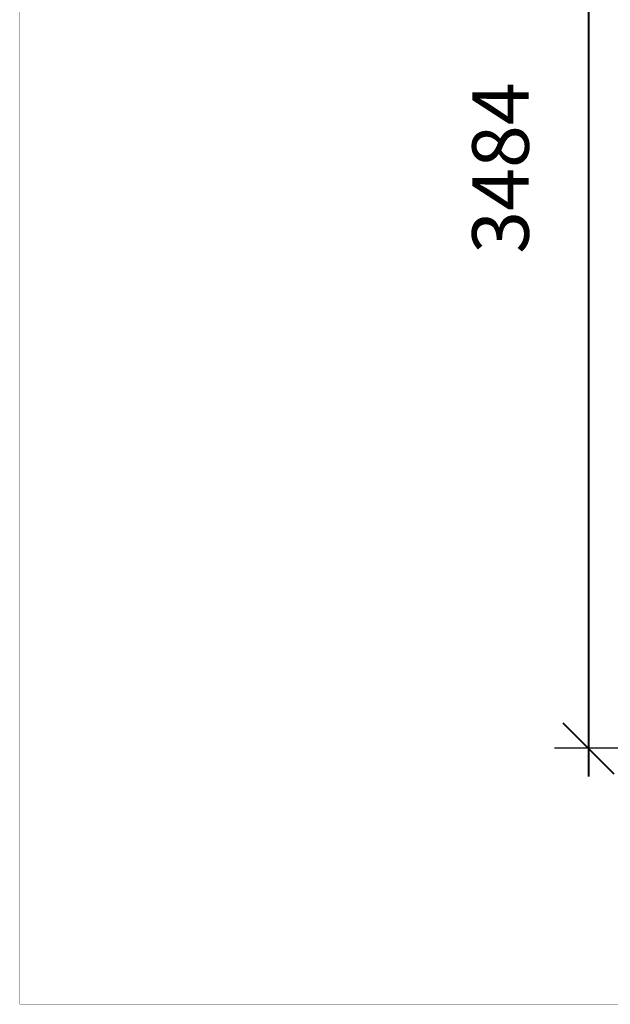
# Model space of a CAD drawing. Units: millimetres. Extents: x 184748 to 193624, y 5905 to 11817.
# Drawn here: x 184748 to 186522, y 5905 to 8861 of the extents above; entities that cross this region are included whole.
import ezdxf

# ---------------------------------------------------------------- set-up
doc = ezdxf.new("R2010")
doc.units = ezdxf.units.MM
doc.layers.add('frame', color=7, linetype='Continuous', plot=False)
doc.dimstyles.new('Qitele Minor', dxfattribs={"dimscale": 85, "dimtxt": 2.5, "dimasz": 2, "dimexe": 1.5, "dimexo": 0, "dimgap": 2, "dimtad": 1, "dimdec": 0, "dimrnd": 10, "dimzin": 1, "dimtxsty": 'Standard', "dimblk": 'OBLIQUE', "dimcen": 2, "dimdle": 1, "dimclrd": 256, "dimclre": 256, "dimclrt": 256, "dimadec": 0, "dimazin": 0, "dimtfac": 1, "dimtdec": 0, "dimtmove": 0, "dimatfit": 3, "dimldrblk": 'OBLIQUE', "dimfxl": 0, "dimlwd": 40, "dimlwe": 30, "dimarcsym": 0})

# ---------------------------------------------------------------- blocks, each defined once
blk = doc.blocks.new('_Oblique')
at = {"color": 0, "linetype": 'ByBlock', "lineweight": -2}
blk.add_line((-0.5, -0.5), (0.5, 0.5), dxfattribs=at)
blk = doc.blocks.new('*D269')
at = {"linetype": 'Continuous', "lineweight": 40, "transparency": 16777216}
blk.add_line((186455.8, 10242.3), (186455.8, 6588.3), dxfattribs=at)
at = {"linetype": 'Continuous', "lineweight": 30, "transparency": 16777216}
for p, q in [((186710.8, 10157.3), (186353.8, 10157.3)), ((186710.8, 6673.3), (186353.8, 6673.3))]:
    blk.add_line(p, q, dxfattribs=at)
at = {"layer": 'Defpoints', "color": 0, "linetype": 'Continuous', "transparency": 16777216}
for p in [(188264.8, 10157.3), (186455.8, 6673.3), (188264.8, 6673.3)]:
    blk.add_point(p, dxfattribs=at)
at = {"linetype": 'Continuous', "lineweight": 40, "transparency": 16777216, "xscale": 153, "yscale": 153, "zscale": 153}
for p, rotation in [((186455.8, 10157.3), 90), ((186455.8, 6673.3), 270)]:
    blk.add_blockref('_Oblique', p, dxfattribs=dict(at, rotation=rotation))
at = {"linetype": 'Continuous', "transparency": 16777216, "insert": (186214, 8415.3), "char_height": 170, "attachment_point": 5, "rotation": 90}
blk.add_mtext('3484', dxfattribs=at)

msp = doc.modelspace()

# ---------------------------------------------------------------- linework, layer by layer
at = {"layer": 'frame', "const_width": 1.39}
msp.add_lwpolyline([(184748.8, 11815.8), (193623.2, 11815.8), (193623.2, 5905.5), (184748.8, 5905.5)], close=True, dxfattribs=at)

# ---------------------------------------------------------------- dimensions: what is measured, and where the dimension line sits
at = {"linetype": 'Continuous'}
dim = msp.add_linear_dim(base=(186455.8, 6673.3), p1=(188264.8, 10157.3), p2=(188264.8, 6673.3), angle=90, dimstyle='Qitele Minor', override={"dimtxt": 2, "dimasz": 1.8, "dimexe": 1.2, "dimgap": 1.8, "dimrnd": 1, "dimfxl": 3}, dxfattribs=at)
dim.commit()
dim.dimension.update_dxf_attribs({"geometry": '*D269', "text_midpoint": (186214, 8415.3)})

doc.saveas('drawing.dxf')
